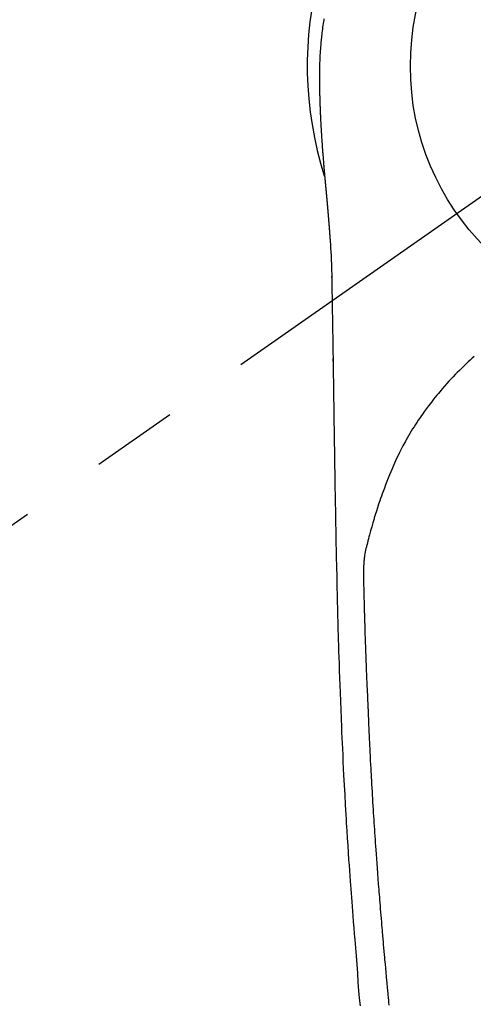
# Model space of a CAD drawing. Extents: x 0 to 26473, y -11045 to -2175.
# Drawn here: x 16098 to 16131, y -4013 to -3942 of the extents above; entities that cross this region are included whole.
import ezdxf

# ---------------------------------------------------------------- set-up
doc = ezdxf.new("R2010")
doc.units = 0
doc.header["$LTSCALE"] = 50
doc.header["$MEASUREMENT"] = 0
doc.linetypes.add('CENTER2', pattern=[1.125, 0.75, -0.125, 0.125, -0.125])
doc.layers.get('0').update_dxf_attribs({"linetype": 'CONTINUOUS'})
doc.layers.get('DEFPOINTS').update_dxf_attribs({"color": 146, "linetype": 'CONTINUOUS'})
doc.layers.add('150-機器', color=8, linetype='CONTINUOUS')
doc.layers.add('160-文字', color=254, linetype='CONTINUOUS')
doc.styles.add('KH001', font='txt')
doc.dimstyles.new('KH1xx030', dxfattribs={"dimscale": 30, "dimtxt": 2, "dimasz": 0.6, "dimexe": 0.3, "dimexo": 1.2, "dimgap": 0.5, "dimtad": 3, "dimdec": 1, "dimdsep": 46, "dimlunit": 6, "dimtxsty": 'KH001', "dimblk": 'DOT', "dimcen": 1, "dimdle": 1, "dimclrd": 256, "dimclre": 256, "dimclrt": 256, "dimadec": 0, "dimazin": 0, "dimtfac": 1, "dimtdec": 1, "dimtix": 1, "dimtmove": 2, "dimatfit": 3, "dimldrblk": 'CLOSEDBLANK', "dimfxl": 1, "dimtolj": 1, "dimtzin": 0, "dimlwd": -1, "dimlwe": -1, "dimarcsym": 0})

# ---------------------------------------------------------------- blocks, each defined once
blk = doc.blocks.new('_ClosedBlank')
at = {"color": 0, "linetype": 'ByBlock', "lineweight": -2}
for p, q in [((-1, 0.1667), (0, 0)), ((-1, 0.1667), (-1, -0.1667)), ((0, 0), (-1, -0.1667))]:
    blk.add_line(p, q, dxfattribs=at)
blk = doc.blocks.new('_Dot')
at = {"color": 0, "linetype": 'ByBlock', "lineweight": -2}
blk.add_line((-0.5, 0), (-1, 0), dxfattribs=at)
at = {"color": 0, "linetype": 'ByBlock', "const_width": 0.5}
blk.add_lwpolyline([(-0.25, 0, 1), (0.25, 0, 1)], format="xyb", close=True, dxfattribs=at)
blk = doc.blocks.new('F402_H')
at = {"layer": '150-機器', "color": 13, "linetype": 'CENTER2'}
blk.add_line((0, 0), (-244.018, -170.863), dxfattribs=at)
at = {"layer": '150-機器', "color": 13, "linetype": 'Continuous'}
for points in [[(-24.73, 3.411), (-24.744, 3.324), (-24.764, 3.194), (-24.783, 3.065), (-24.802, 2.935), (-24.82, 2.805), (-24.837, 2.674), (-24.853, 2.544), (-24.869, 2.413), (-24.884, 2.283), (-24.897, 2.174), (-24.909, 2.065), (-24.92, 1.956), (-24.931, 1.847), (-24.942, 1.737), (-24.952, 1.628), (-24.961, 1.519), (-24.97, 1.409), (-24.982, 1.256), (-24.993, 1.103), (-25.004, 0.949), (-25.013, 0.796), (-25.017, 0.73), (-25.02, 0.664), (-25.024, 0.598), (-25.027, 0.533), (-25.031, 0.445), (-25.034, 0.357), (-25.037, 0.269), (-25.041, 0.18), (-25.046, 0.092), (-25.051, 0.003), (-25.055, -0.085), (-25.058, -0.174), (-25.059, -0.242), (-25.059, -0.311), (-25.058, -0.38), (-25.058, -0.449), (-25.057, -0.557), (-25.057, -0.664), (-25.056, -0.772), (-25.056, -0.88), (-25.055, -0.958), (-25.055, -1.036), (-25.054, -1.114), (-25.053, -1.192), (-25.052, -1.246), (-25.051, -1.3), (-25.051, -1.353), (-25.05, -1.407), (-25.048, -1.491), (-25.047, -1.575), (-25.045, -1.659), (-25.044, -1.743), (-25.043, -1.81), (-25.042, -1.876), (-25.04, -1.942), (-25.039, -2.009), (-25.037, -2.087), (-25.035, -2.165), (-25.032, -2.243), (-25.03, -2.321), (-25.028, -2.391), (-25.026, -2.46), (-25.024, -2.53), (-25.022, -2.6), (-25.019, -2.681), (-25.016, -2.762), (-25.013, -2.842), (-25.01, -2.923), (-25.008, -2.989), (-25.005, -3.054), (-25.003, -3.119), (-25, -3.185), (-24.997, -3.25), (-24.995, -3.316), (-24.992, -3.381), (-24.989, -3.447), (-24.986, -3.519), (-24.982, -3.591), (-24.979, -3.663), (-24.975, -3.735), (-24.972, -3.79), (-24.97, -3.844), (-24.967, -3.899), (-24.964, -3.954), (-24.96, -4.046), (-24.955, -4.138), (-24.95, -4.23), (-24.945, -4.323), (-24.942, -4.378), (-24.939, -4.434), (-24.935, -4.489), (-24.932, -4.545), (-24.928, -4.618), (-24.924, -4.69), (-24.92, -4.763), (-24.915, -4.835), (-24.91, -4.922), (-24.905, -5.009), (-24.899, -5.096), (-24.893, -5.183), (-24.887, -5.282), (-24.88, -5.381), (-24.873, -5.48), (-24.866, -5.579), (-24.862, -5.634), (-24.858, -5.689), (-24.854, -5.745), (-24.85, -5.8), (-24.845, -5.874), (-24.84, -5.948), (-24.835, -6.022), (-24.829, -6.096), (-24.823, -6.181), (-24.817, -6.265), (-24.81, -6.35), (-24.804, -6.435), (-24.795, -6.536), (-24.787, -6.638), (-24.779, -6.739), (-24.771, -6.841)], [(-24.771, -6.841), (-24.771, -6.848), (-24.77, -6.855), (-24.769, -6.862), (-24.769, -6.869), (-24.768, -6.876), (-24.768, -6.883), (-24.767, -6.89), (-24.767, -6.897), (-24.766, -6.904), (-24.765, -6.911), (-24.765, -6.918), (-24.764, -6.925), (-24.764, -6.932), (-24.763, -6.938), (-24.763, -6.945), (-24.762, -6.952), (-24.761, -6.959), (-24.761, -6.966), (-24.76, -6.973), (-24.76, -6.98), (-24.759, -6.986), (-24.758, -6.994), (-24.758, -7.001), (-24.757, -7.008), (-24.757, -7.015), (-24.756, -7.022), (-24.756, -7.029), (-24.755, -7.036), (-24.754, -7.043), (-24.754, -7.05), (-24.753, -7.057), (-24.753, -7.064), (-24.752, -7.071), (-24.751, -7.078), (-24.751, -7.085), (-24.75, -7.092), (-24.75, -7.099), (-24.749, -7.106), (-24.748, -7.113), (-24.748, -7.121), (-24.747, -7.128), (-24.747, -7.135), (-24.746, -7.142), (-24.745, -7.149), (-24.745, -7.156), (-24.744, -7.163), (-24.743, -7.17), (-24.743, -7.177), (-24.742, -7.185), (-24.742, -7.192), (-24.741, -7.199), (-24.74, -7.206), (-24.74, -7.213), (-24.739, -7.22), (-24.739, -7.227), (-24.738, -7.234), (-24.737, -7.242), (-24.737, -7.249), (-24.736, -7.256), (-24.735, -7.263), (-24.735, -7.27), (-24.734, -7.277), (-24.734, -7.285), (-24.733, -7.292), (-24.732, -7.299), (-24.732, -7.306), (-24.731, -7.313), (-24.73, -7.321), (-24.73, -7.328), (-24.729, -7.335), (-24.729, -7.342), (-24.728, -7.349), (-24.727, -7.357), (-24.727, -7.363), (-24.726, -7.37), (-24.725, -7.377), (-24.725, -7.384), (-24.724, -7.392), (-24.724, -7.399), (-24.723, -7.406), (-24.722, -7.413), (-24.722, -7.421), (-24.721, -7.428), (-24.72, -7.435), (-24.72, -7.442), (-24.719, -7.45), (-24.718, -7.457), (-24.718, -7.464), (-24.717, -7.471), (-24.717, -7.479), (-24.716, -7.486), (-24.715, -7.493), (-24.715, -7.5), (-24.714, -7.508), (-24.713, -7.515), (-24.713, -7.522), (-24.712, -7.53), (-24.711, -7.537), (-24.711, -7.544), (-24.71, -7.552), (-24.709, -7.559), (-24.709, -7.566), (-24.708, -7.574), (-24.707, -7.581), (-24.707, -7.588), (-24.706, -7.595), (-24.706, -7.603), (-24.705, -7.61), (-24.704, -7.617), (-24.704, -7.625), (-24.703, -7.632), (-24.702, -7.64), (-24.702, -7.647), (-24.701, -7.654), (-24.7, -7.662), (-24.7, -7.669), (-24.699, -7.676), (-24.698, -7.684), (-24.698, -7.691), (-24.697, -7.698), (-24.696, -7.706), (-24.696, -7.713), (-24.695, -7.721), (-24.694, -7.728), (-24.694, -7.734), (-24.693, -7.742), (-24.692, -7.749), (-24.692, -7.757), (-24.691, -7.764), (-24.69, -7.771), (-24.69, -7.779), (-24.689, -7.786), (-24.688, -7.794), (-24.688, -7.801), (-24.687, -7.809), (-24.686, -7.816), (-24.686, -7.824), (-24.685, -7.831), (-24.684, -7.838), (-24.684, -7.846), (-24.683, -7.853), (-24.682, -7.861), (-24.682, -7.868), (-24.681, -7.876), (-24.68, -7.883), (-24.68, -7.891), (-24.679, -7.898), (-24.678, -7.906), (-24.678, -7.913), (-24.677, -7.921), (-24.676, -7.928), (-24.675, -7.936), (-24.675, -7.943), (-24.674, -7.951), (-24.673, -7.958), (-24.673, -7.966), (-24.672, -7.973), (-24.671, -7.981), (-24.671, -7.988), (-24.67, -7.996), (-24.669, -8.003), (-24.669, -8.011), (-24.668, -8.018), (-24.667, -8.026), (-24.667, -8.033), (-24.666, -8.041), (-24.665, -8.048), (-24.665, -8.056), (-24.664, -8.064), (-24.663, -8.071), (-24.662, -8.079), (-24.662, -8.086), (-24.661, -8.094), (-24.66, -8.101), (-24.66, -8.109), (-24.659, -8.116), (-24.658, -8.123), (-24.658, -8.131), (-24.657, -8.138), (-24.656, -8.146), (-24.656, -8.154), (-24.655, -8.161), (-24.654, -8.169), (-24.653, -8.176), (-24.653, -8.184), (-24.652, -8.192), (-24.651, -8.199), (-24.651, -8.207), (-24.65, -8.215), (-24.649, -8.222), (-24.649, -8.23), (-24.648, -8.237), (-24.647, -8.245), (-24.646, -8.253), (-24.646, -8.26), (-24.645, -8.268), (-24.644, -8.276), (-24.644, -8.283), (-24.643, -8.291), (-24.642, -8.299), (-24.641, -8.306), (-24.641, -8.314), (-24.64, -8.322), (-24.639, -8.329), (-24.639, -8.337), (-24.638, -8.345), (-24.637, -8.352), (-24.637, -8.36), (-24.636, -8.368), (-24.635, -8.376), (-24.634, -8.383), (-24.634, -8.391), (-24.633, -8.399), (-24.632, -8.406), (-24.632, -8.414), (-24.631, -8.422), (-24.63, -8.43), (-24.629, -8.437), (-24.629, -8.445), (-24.628, -8.453), (-24.627, -8.461), (-24.627, -8.468), (-24.626, -8.476), (-24.625, -8.484), (-24.624, -8.491), (-24.624, -8.498), (-24.623, -8.506), (-24.622, -8.514), (-24.622, -8.522), (-24.621, -8.529), (-24.62, -8.537), (-24.619, -8.545), (-24.619, -8.553), (-24.618, -8.561), (-24.617, -8.568), (-24.617, -8.576), (-24.616, -8.584), (-24.615, -8.592), (-24.614, -8.6), (-24.614, -8.607), (-24.613, -8.615), (-24.612, -8.623), (-24.611, -8.631), (-24.611, -8.639), (-24.61, -8.647), (-24.609, -8.654), (-24.609, -8.662), (-24.608, -8.67), (-24.607, -8.678), (-24.606, -8.686), (-24.606, -8.694), (-24.605, -8.701), (-24.604, -8.709), (-24.604, -8.717), (-24.603, -8.725), (-24.602, -8.733), (-24.601, -8.741), (-24.601, -8.749), (-24.6, -8.757), (-24.599, -8.764), (-24.598, -8.772), (-24.598, -8.78), (-24.597, -8.788), (-24.596, -8.796), (-24.596, -8.804), (-24.595, -8.812), (-24.594, -8.82), (-24.593, -8.828), (-24.593, -8.836), (-24.592, -8.844), (-24.591, -8.851), (-24.59, -8.859), (-24.59, -8.866), (-24.589, -8.874), (-24.588, -8.882), (-24.587, -8.89), (-24.587, -8.898), (-24.586, -8.906), (-24.585, -8.914), (-24.585, -8.922), (-24.584, -8.93), (-24.583, -8.938), (-24.582, -8.946), (-24.582, -8.954), (-24.581, -8.962), (-24.58, -8.97), (-24.579, -8.978), (-24.579, -8.986), (-24.578, -8.994), (-24.577, -9.002), (-24.576, -9.01), (-24.576, -9.018), (-24.575, -9.026), (-24.574, -9.034), (-24.574, -9.042), (-24.573, -9.05), (-24.572, -9.058), (-24.571, -9.066), (-24.571, -9.074), (-24.57, -9.082), (-24.569, -9.09), (-24.568, -9.098), (-24.568, -9.106), (-24.567, -9.114), (-24.566, -9.122), (-24.565, -9.13), (-24.565, -9.138), (-24.564, -9.146), (-24.563, -9.154), (-24.562, -9.162), (-24.562, -9.17), (-24.561, -9.178), (-24.56, -9.186), (-24.559, -9.195), (-24.559, -9.203), (-24.558, -9.211), (-24.557, -9.219), (-24.557, -9.227), (-24.556, -9.235), (-24.555, -9.242), (-24.554, -9.25), (-24.554, -9.258), (-24.553, -9.266), (-24.552, -9.275), (-24.551, -9.283), (-24.551, -9.291), (-24.55, -9.299), (-24.549, -9.307), (-24.548, -9.315), (-24.548, -9.323), (-24.547, -9.331), (-24.546, -9.34), (-24.545, -9.348), (-24.545, -9.356), (-24.544, -9.364), (-24.543, -9.372), (-24.542, -9.38), (-24.542, -9.388), (-24.541, -9.397), (-24.54, -9.405), (-24.539, -9.413), (-24.539, -9.421), (-24.538, -9.429), (-24.537, -9.438), (-24.536, -9.446), (-24.536, -9.454), (-24.535, -9.462), (-24.534, -9.47), (-24.533, -9.479), (-24.533, -9.487), (-24.532, -9.495), (-24.531, -9.503), (-24.53, -9.511), (-24.53, -9.52), (-24.529, -9.528), (-24.528, -9.536), (-24.528, -9.544), (-24.527, -9.552), (-24.526, -9.561), (-24.525, -9.569), (-24.525, -9.577), (-24.524, -9.585), (-24.523, -9.594), (-24.522, -9.602), (-24.522, -9.61), (-24.521, -9.618), (-24.52, -9.626), (-24.519, -9.634), (-24.519, -9.642), (-24.518, -9.651), (-24.517, -9.659), (-24.516, -9.667), (-24.516, -9.675), (-24.515, -9.684), (-24.514, -9.692), (-24.513, -9.7), (-24.513, -9.709), (-24.512, -9.717), (-24.511, -9.725), (-24.51, -9.733), (-24.51, -9.742), (-24.509, -9.75), (-24.508, -9.758), (-24.507, -9.767), (-24.507, -9.775), (-24.506, -9.783), (-24.505, -9.792), (-24.504, -9.8), (-24.504, -9.808), (-24.503, -9.817), (-24.502, -9.825), (-24.501, -9.833), (-24.501, -9.842), (-24.5, -9.85), (-24.499, -9.859), (-24.498, -9.867), (-24.498, -9.875), (-24.497, -9.884), (-24.496, -9.892), (-24.495, -9.9), (-24.495, -9.909), (-24.494, -9.917), (-24.493, -9.926), (-24.492, -9.934), (-24.492, -9.942), (-24.491, -9.951), (-24.49, -9.959), (-24.489, -9.968), (-24.489, -9.976), (-24.488, -9.984), (-24.487, -9.993), (-24.486, -10), (-24.486, -10.009), (-24.485, -10.017), (-24.484, -10.026), (-24.483, -10.034), (-24.483, -10.042), (-24.482, -10.051), (-24.481, -10.059), (-24.48, -10.068), (-24.48, -10.076), (-24.479, -10.085), (-24.478, -10.093), (-24.477, -10.102), (-24.477, -10.11), (-24.476, -10.119), (-24.475, -10.127), (-24.474, -10.135), (-24.474, -10.144), (-24.473, -10.152), (-24.472, -10.161), (-24.471, -10.169), (-24.471, -10.178), (-24.47, -10.186), (-24.469, -10.195), (-24.468, -10.203), (-24.468, -10.212), (-24.467, -10.22), (-24.466, -10.229), (-24.466, -10.237), (-24.465, -10.246), (-24.464, -10.255), (-24.463, -10.263), (-24.463, -10.272), (-24.462, -10.28), (-24.461, -10.289), (-24.46, -10.297), (-24.46, -10.306), (-24.459, -10.314), (-24.458, -10.323), (-24.457, -10.331), (-24.457, -10.34), (-24.456, -10.349), (-24.455, -10.357), (-24.454, -10.366), (-24.454, -10.373), (-24.453, -10.382), (-24.452, -10.39), (-24.451, -10.399), (-24.451, -10.408), (-24.45, -10.416), (-24.449, -10.425), (-24.448, -10.433), (-24.448, -10.442), (-24.447, -10.451), (-24.446, -10.459), (-24.446, -10.468), (-24.446, -10.476), (-24.445, -10.485), (-24.444, -10.494), (-24.443, -10.502), (-24.443, -10.511), (-24.442, -10.52), (-24.441, -10.528), (-24.441, -10.537), (-24.44, -10.546), (-24.439, -10.554), (-24.438, -10.563), (-24.438, -10.571), (-24.437, -10.58), (-24.436, -10.589), (-24.435, -10.597), (-24.435, -10.606), (-24.434, -10.615), (-24.433, -10.623), (-24.432, -10.632), (-24.432, -10.641), (-24.431, -10.65), (-24.43, -10.658), (-24.429, -10.667), (-24.429, -10.676), (-24.428, -10.684), (-24.427, -10.693), (-24.427, -10.702), (-24.426, -10.71), (-24.425, -10.719), (-24.424, -10.728), (-24.424, -10.737), (-24.423, -10.745), (-24.422, -10.753), (-24.421, -10.762), (-24.421, -10.77), (-24.42, -10.779), (-24.419, -10.788), (-24.418, -10.797), (-24.418, -10.805), (-24.417, -10.814), (-24.416, -10.823), (-24.415, -10.832), (-24.415, -10.84), (-24.414, -10.849), (-24.413, -10.858), (-24.413, -10.867), (-24.412, -10.876), (-24.411, -10.884), (-24.41, -10.893), (-24.41, -10.902), (-24.409, -10.911), (-24.408, -10.919), (-24.407, -10.928), (-24.407, -10.937), (-24.406, -10.946), (-24.405, -10.955), (-24.405, -10.964), (-24.404, -10.972), (-24.403, -10.981), (-24.402, -10.99), (-24.402, -10.999), (-24.401, -11.008), (-24.4, -11.016), (-24.399, -11.025), (-24.399, -11.034), (-24.398, -11.043), (-24.397, -11.052), (-24.397, -11.061), (-24.396, -11.069), (-24.395, -11.078), (-24.394, -11.087), (-24.394, -11.096), (-24.393, -11.105), (-24.392, -11.114), (-24.392, -11.123), (-24.391, -11.131), (-24.39, -11.139), (-24.389, -11.148), (-24.389, -11.157), (-24.388, -11.166), (-24.387, -11.175), (-24.386, -11.184), (-24.386, -11.193), (-24.385, -11.202), (-24.384, -11.211), (-24.384, -11.219), (-24.383, -11.228), (-24.382, -11.237), (-24.381, -11.246), (-24.381, -11.255), (-24.38, -11.264), (-24.379, -11.273), (-24.379, -11.282), (-24.378, -11.291), (-24.377, -11.3), (-24.376, -11.309), (-24.376, -11.318), (-24.375, -11.327), (-24.374, -11.336), (-24.374, -11.345), (-24.373, -11.354), (-24.372, -11.363), (-24.371, -11.371), (-24.371, -11.38), (-24.37, -11.389), (-24.369, -11.398), (-24.369, -11.407), (-24.368, -11.416), (-24.367, -11.425), (-24.366, -11.434), (-24.366, -11.443), (-24.365, -11.452), (-24.364, -11.461), (-24.364, -11.47), (-24.363, -11.479), (-24.362, -11.488), (-24.362, -11.497), (-24.361, -11.505), (-24.36, -11.514), (-24.359, -11.523), (-24.359, -11.532), (-24.358, -11.542), (-24.357, -11.551), (-24.357, -11.56), (-24.356, -11.569), (-24.355, -11.578), (-24.355, -11.587), (-24.354, -11.596), (-24.353, -11.605), (-24.352, -11.614), (-24.352, -11.623), (-24.351, -11.632), (-24.35, -11.641), (-24.35, -11.65), (-24.349, -11.659), (-24.348, -11.668), (-24.348, -11.677), (-24.347, -11.686), (-24.346, -11.696), (-24.345, -11.705), (-24.345, -11.714), (-24.344, -11.723), (-24.343, -11.732), (-24.343, -11.741), (-24.342, -11.75), (-24.341, -11.759), (-24.341, -11.768), (-24.34, -11.777), (-24.339, -11.787), (-24.339, -11.796), (-24.338, -11.805), (-24.337, -11.814), (-24.336, -11.823), (-24.336, -11.832), (-24.335, -11.841), (-24.334, -11.851), (-24.334, -11.86), (-24.333, -11.869), (-24.332, -11.878), (-24.332, -11.886), (-24.331, -11.895), (-24.33, -11.904), (-24.33, -11.914), (-24.329, -11.923), (-24.328, -11.932), (-24.328, -11.941), (-24.327, -11.95), (-24.326, -11.96), (-24.326, -11.969), (-24.325, -11.978), (-24.324, -11.987), (-24.323, -11.996), (-24.323, -12.006), (-24.322, -12.015), (-24.321, -12.024), (-24.321, -12.033), (-24.32, -12.042), (-24.319, -12.052), (-24.319, -12.061), (-24.318, -12.07), (-24.317, -12.079), (-24.317, -12.089), (-24.316, -12.098), (-24.315, -12.107), (-24.315, -12.116), (-24.314, -12.126), (-24.313, -12.135), (-24.313, -12.144), (-24.312, -12.153), (-24.311, -12.163), (-24.311, -12.172), (-24.31, -12.181), (-24.309, -12.191), (-24.309, -12.2), (-24.308, -12.209), (-24.307, -12.218), (-24.307, -12.228), (-24.306, -12.237), (-24.305, -12.246), (-24.305, -12.256), (-24.304, -12.264), (-24.304, -12.273), (-24.303, -12.283), (-24.302, -12.292), (-24.302, -12.301), (-24.301, -12.311), (-24.3, -12.32), (-24.3, -12.329), (-24.299, -12.339), (-24.298, -12.348), (-24.298, -12.357), (-24.297, -12.367), (-24.296, -12.376), (-24.296, -12.385), (-24.295, -12.395), (-24.294, -12.404), (-24.294, -12.413), (-24.293, -12.423), (-24.292, -12.432), (-24.292, -12.441), (-24.291, -12.451), (-24.29, -12.46), (-24.29, -12.47), (-24.289, -12.479), (-24.289, -12.488), (-24.288, -12.498), (-24.287, -12.507), (-24.287, -12.516), (-24.286, -12.526), (-24.285, -12.535), (-24.285, -12.544), (-24.284, -12.554), (-24.283, -12.563), (-24.283, -12.573), (-24.282, -12.582), (-24.281, -12.591)], [(-24.281, -12.591), (-24.265, -12.851), (-24.248, -13.111), (-24.233, -13.371), (-24.219, -13.631), (-24.21, -13.816), (-24.202, -14.002), (-24.194, -14.187), (-24.187, -14.373), (-24.181, -14.566), (-24.175, -14.759), (-24.171, -14.953), (-24.167, -15.146), (-24.166, -15.233), (-24.165, -15.321), (-24.163, -15.408), (-24.162, -15.496), (-24.16, -15.616), (-24.158, -15.735), (-24.156, -15.855), (-24.154, -15.975), (-24.152, -16.108), (-24.15, -16.241), (-24.148, -16.374), (-24.145, -16.507), (-24.143, -16.627), (-24.141, -16.746), (-24.139, -16.866), (-24.137, -16.985), (-24.135, -17.122), (-24.133, -17.258), (-24.131, -17.395), (-24.128, -17.532), (-24.125, -17.765), (-24.121, -17.999), (-24.117, -18.233), (-24.113, -18.467), (-24.11, -18.7), (-24.106, -18.934), (-24.102, -19.167), (-24.098, -19.401), (-24.094, -19.658), (-24.09, -19.915), (-24.086, -20.172), (-24.082, -20.43), (-24.079, -20.675), (-24.075, -20.921), (-24.071, -21.167), (-24.068, -21.412), (-24.061, -21.842), (-24.054, -22.272), (-24.047, -22.703), (-24.041, -23.133), (-24.035, -23.547), (-24.029, -23.961), (-24.024, -24.375), (-24.019, -24.789), (-24.008, -25.53), (-23.998, -26.27), (-23.986, -27.01), (-23.975, -27.75), (-23.969, -28.111), (-23.963, -28.472), (-23.958, -28.834), (-23.952, -29.195), (-23.943, -29.768), (-23.933, -30.341), (-23.924, -30.914), (-23.914, -31.486), (-23.905, -31.966), (-23.897, -32.445), (-23.888, -32.925), (-23.879, -33.404), (-23.87, -33.886), (-23.861, -34.367), (-23.851, -34.849), (-23.841, -35.33), (-23.824, -36.034), (-23.806, -36.737), (-23.789, -37.44), (-23.773, -38.144), (-23.77, -38.329), (-23.766, -38.515), (-23.763, -38.7), (-23.759, -38.886), (-23.754, -39.143), (-23.748, -39.401), (-23.741, -39.659), (-23.734, -39.916), (-23.725, -40.253), (-23.715, -40.59), (-23.705, -40.927), (-23.694, -41.265), (-23.681, -41.696), (-23.667, -42.127), (-23.652, -42.559), (-23.638, -42.99), (-23.619, -43.513), (-23.601, -44.037), (-23.582, -44.56), (-23.563, -45.083), (-23.54, -45.706), (-23.517, -46.328), (-23.493, -46.95), (-23.468, -47.572), (-23.452, -47.957), (-23.435, -48.342), (-23.418, -48.728), (-23.4, -49.113), (-23.378, -49.594), (-23.355, -50.076), (-23.332, -50.557), (-23.308, -51.039), (-23.271, -51.752), (-23.232, -52.465), (-23.193, -53.178), (-23.152, -53.891), (-23.135, -54.182), (-23.117, -54.474), (-23.1, -54.765), (-23.082, -55.056), (-23.05, -55.579), (-23.016, -56.101), (-22.982, -56.624), (-22.947, -57.146), (-22.921, -57.53), (-22.895, -57.913), (-22.867, -58.297), (-22.84, -58.68), (-22.819, -58.969), (-22.797, -59.258), (-22.776, -59.547), (-22.754, -59.835), (-22.728, -60.17), (-22.703, -60.505), (-22.677, -60.839), (-22.65, -61.174), (-22.616, -61.606), (-22.581, -62.039), (-22.545, -62.472), (-22.509, -62.904), (-22.484, -63.19), (-22.458, -63.476), (-22.434, -63.761), (-22.41, -64.047), (-22.363, -64.676), (-22.32, -65.304), (-22.277, -65.933), (-22.228, -66.561), (-22.18, -67.099), (-22.127, -67.636)], [(-24.166, -15.223), (-24.166, -15.222), (-24.166, -15.221), (-24.166, -15.22), (-24.166, -15.219), (-24.166, -15.218), (-24.166, -15.217), (-24.166, -15.216), (-24.166, -15.215), (-24.166, -15.214), (-24.166, -15.213), (-24.166, -15.212), (-24.166, -15.211), (-24.166, -15.21), (-24.166, -15.209), (-24.166, -15.208), (-24.166, -15.207), (-24.166, -15.206), (-24.166, -15.205), (-24.166, -15.204), (-24.166, -15.203), (-24.166, -15.202), (-24.166, -15.201), (-24.166, -15.2), (-24.166, -15.199), (-24.166, -15.198), (-24.166, -15.197), (-24.166, -15.196), (-24.166, -15.195), (-24.166, -15.194), (-24.166, -15.193), (-24.166, -15.192), (-24.166, -15.191), (-24.166, -15.19), (-24.166, -15.189), (-24.166, -15.188), (-24.166, -15.187), (-24.167, -15.186), (-24.167, -15.185), (-24.167, -15.184), (-24.167, -15.183), (-24.167, -15.182), (-24.167, -15.181), (-24.167, -15.18), (-24.167, -15.179), (-24.167, -15.178), (-24.167, -15.177), (-24.167, -15.176), (-24.167, -15.175), (-24.167, -15.174), (-24.167, -15.173), (-24.167, -15.172), (-24.167, -15.171), (-24.167, -15.17), (-24.167, -15.169), (-24.167, -15.168), (-24.167, -15.167), (-24.167, -15.166), (-24.167, -15.165), (-24.167, -15.164), (-24.167, -15.163), (-24.167, -15.162), (-24.167, -15.161), (-24.167, -15.16), (-24.167, -15.159), (-24.167, -15.158), (-24.167, -15.157), (-24.167, -15.156), (-24.167, -15.155), (-24.167, -15.154), (-24.167, -15.153), (-24.167, -15.152), (-24.167, -15.151), (-24.167, -15.15), (-24.167, -15.149), (-24.167, -15.148), (-24.167, -15.147), (-24.167, -15.146)], [(-13.898, -20.901), (-14.043, -21.028), (-14.186, -21.157), (-14.329, -21.287), (-14.47, -21.418), (-14.596, -21.537), (-14.721, -21.656), (-14.845, -21.776), (-14.968, -21.897), (-15.12, -22.05), (-15.272, -22.204), (-15.422, -22.359), (-15.57, -22.516), (-15.726, -22.685), (-15.88, -22.854), (-16.033, -23.026), (-16.183, -23.198), (-16.285, -23.316), (-16.385, -23.435), (-16.485, -23.554), (-16.583, -23.674), (-16.703, -23.822), (-16.822, -23.971), (-16.94, -24.121), (-17.056, -24.272), (-17.197, -24.457), (-17.335, -24.644), (-17.472, -24.831), (-17.608, -25.021), (-17.69, -25.138), (-17.772, -25.256), (-17.853, -25.374), (-17.934, -25.493), (-18.037, -25.648), (-18.138, -25.803), (-18.238, -25.959), (-18.337, -26.116), (-18.439, -26.282), (-18.54, -26.45), (-18.64, -26.619), (-18.738, -26.788), (-18.779, -26.861), (-18.821, -26.934), (-18.862, -27.008), (-18.902, -27.081), (-19.034, -27.325), (-19.163, -27.571), (-19.288, -27.818), (-19.41, -28.068), (-19.49, -28.237), (-19.569, -28.407), (-19.647, -28.578), (-19.722, -28.75), (-19.818, -28.975), (-19.911, -29.202), (-20.003, -29.429), (-20.093, -29.657), (-20.188, -29.897), (-20.282, -30.137), (-20.374, -30.377), (-20.465, -30.618), (-20.526, -30.785), (-20.587, -30.953), (-20.646, -31.121), (-20.704, -31.289), (-20.789, -31.538), (-20.872, -31.788), (-20.952, -32.039), (-21.031, -32.29), (-21.053, -32.365), (-21.076, -32.439), (-21.098, -32.513), (-21.12, -32.588), (-21.204, -32.873), (-21.286, -33.158), (-21.366, -33.444), (-21.444, -33.731), (-21.484, -33.879), (-21.524, -34.029), (-21.562, -34.178), (-21.598, -34.328), (-21.616, -34.404), (-21.633, -34.479), (-21.65, -34.555), (-21.667, -34.631)], [(-24.065, -21.26), (-24.065, -21.258), (-24.065, -21.257), (-24.065, -21.255), (-24.065, -21.254), (-24.065, -21.252), (-24.065, -21.25), (-24.065, -21.249), (-24.065, -21.247), (-24.065, -21.245), (-24.065, -21.244), (-24.065, -21.242), (-24.065, -21.24), (-24.065, -21.239), (-24.065, -21.237), (-24.065, -21.235), (-24.065, -21.234), (-24.065, -21.232), (-24.065, -21.23), (-24.065, -21.229), (-24.065, -21.227), (-24.065, -21.225), (-24.065, -21.224), (-24.065, -21.222), (-24.065, -21.22), (-24.065, -21.219), (-24.065, -21.217), (-24.065, -21.216), (-24.065, -21.214), (-24.065, -21.212), (-24.066, -21.211), (-24.066, -21.209), (-24.066, -21.207), (-24.066, -21.206), (-24.066, -21.204), (-24.066, -21.202), (-24.066, -21.201), (-24.066, -21.199), (-24.066, -21.197), (-24.066, -21.196), (-24.066, -21.194), (-24.066, -21.192), (-24.066, -21.191), (-24.066, -21.189), (-24.066, -21.187), (-24.066, -21.186), (-24.066, -21.184), (-24.066, -21.183), (-24.066, -21.181), (-24.066, -21.179), (-24.066, -21.178), (-24.066, -21.176), (-24.066, -21.174), (-24.066, -21.173), (-24.066, -21.171), (-24.066, -21.169), (-24.066, -21.168), (-24.066, -21.166), (-24.066, -21.164), (-24.066, -21.163), (-24.066, -21.161), (-24.066, -21.159), (-24.066, -21.158), (-24.066, -21.156), (-24.066, -21.154), (-24.066, -21.153), (-24.066, -21.151), (-24.066, -21.149), (-24.066, -21.148), (-24.066, -21.146), (-24.066, -21.145), (-24.066, -21.143), (-24.066, -21.141), (-24.066, -21.14), (-24.066, -21.138), (-24.066, -21.136), (-24.066, -21.135), (-24.066, -21.133), (-24.066, -21.131), (-24.066, -21.13), (-24.067, -21.128), (-24.067, -21.126), (-24.067, -21.125), (-24.067, -21.123), (-24.067, -21.121), (-24.067, -21.12), (-24.067, -21.118), (-24.067, -21.116), (-24.067, -21.115), (-24.067, -21.113), (-24.067, -21.112), (-24.067, -21.11), (-24.067, -21.108), (-24.067, -21.107), (-24.067, -21.105), (-24.067, -21.103), (-24.067, -21.102), (-24.067, -21.1), (-24.067, -21.098), (-24.067, -21.097), (-24.067, -21.095), (-24.067, -21.093), (-24.067, -21.092), (-24.067, -21.09), (-24.067, -21.088), (-24.067, -21.087), (-24.067, -21.085), (-24.067, -21.083), (-24.067, -21.082), (-24.067, -21.08), (-24.067, -21.079), (-24.067, -21.077), (-24.067, -21.075), (-24.067, -21.074), (-24.067, -21.072), (-24.067, -21.07), (-24.067, -21.069), (-24.067, -21.067), (-24.067, -21.065), (-24.067, -21.064), (-24.067, -21.062), (-24.067, -21.06), (-24.067, -21.059), (-24.067, -21.057), (-24.067, -21.055), (-24.067, -21.054), (-24.067, -21.052), (-24.067, -21.05)], [(-20.02, -67.606), (-20.041, -67.404), (-20.061, -67.202), (-20.071, -67.104), (-20.081, -67.007), (-20.09, -66.909), (-20.1, -66.812), (-20.111, -66.705), (-20.121, -66.598), (-20.132, -66.491), (-20.142, -66.384), (-20.155, -66.248), (-20.168, -66.111), (-20.18, -65.975), (-20.193, -65.838), (-20.22, -65.537), (-20.248, -65.236), (-20.275, -64.935), (-20.302, -64.634), (-20.317, -64.466), (-20.332, -64.299), (-20.347, -64.132), (-20.361, -63.965), (-20.383, -63.721), (-20.404, -63.476), (-20.426, -63.231), (-20.447, -62.987), (-20.457, -62.876), (-20.467, -62.764), (-20.476, -62.653), (-20.486, -62.542), (-20.501, -62.365), (-20.516, -62.187), (-20.531, -62.009), (-20.546, -61.832), (-20.565, -61.599), (-20.585, -61.366), (-20.604, -61.133), (-20.624, -60.9), (-20.642, -60.679), (-20.66, -60.458), (-20.678, -60.237), (-20.695, -60.016), (-20.711, -59.828), (-20.726, -59.64), (-20.74, -59.453), (-20.755, -59.265), (-20.785, -58.879), (-20.814, -58.493), (-20.843, -58.108), (-20.872, -57.722), (-20.896, -57.392), (-20.92, -57.063), (-20.944, -56.733), (-20.968, -56.403), (-20.985, -56.162), (-21.002, -55.921), (-21.018, -55.679), (-21.035, -55.438), (-21.051, -55.197), (-21.067, -54.957), (-21.083, -54.716), (-21.098, -54.475), (-21.114, -54.235), (-21.13, -53.995), (-21.145, -53.754), (-21.16, -53.514), (-21.177, -53.253), (-21.193, -52.991), (-21.208, -52.73), (-21.224, -52.469), (-21.239, -52.208), (-21.254, -51.947), (-21.269, -51.686), (-21.284, -51.426), (-21.296, -51.209), (-21.308, -50.992), (-21.32, -50.775), (-21.332, -50.558), (-21.347, -50.266), (-21.362, -49.974), (-21.377, -49.682), (-21.392, -49.39), (-21.403, -49.153), (-21.415, -48.915), (-21.426, -48.678), (-21.437, -48.44), (-21.449, -48.182), (-21.46, -47.924), (-21.471, -47.666), (-21.482, -47.407), (-21.491, -47.193), (-21.501, -46.978), (-21.51, -46.763), (-21.518, -46.549), (-21.521, -46.473), (-21.524, -46.398), (-21.527, -46.323), (-21.53, -46.248), (-21.544, -45.935), (-21.56, -45.622), (-21.576, -45.309), (-21.591, -44.996), (-21.599, -44.825), (-21.605, -44.654), (-21.612, -44.483), (-21.619, -44.312), (-21.627, -44.12), (-21.634, -43.928), (-21.642, -43.736), (-21.65, -43.543), (-21.657, -43.378), (-21.663, -43.213), (-21.67, -43.048), (-21.677, -42.882), (-21.682, -42.761), (-21.686, -42.639), (-21.691, -42.518), (-21.696, -42.397), (-21.704, -42.184), (-21.712, -41.972), (-21.719, -41.76), (-21.727, -41.548), (-21.732, -41.401), (-21.737, -41.254), (-21.742, -41.107), (-21.747, -40.96), (-21.752, -40.771), (-21.758, -40.581), (-21.763, -40.391), (-21.769, -40.201), (-21.774, -40.034), (-21.779, -39.866), (-21.784, -39.698), (-21.789, -39.53), (-21.791, -39.435), (-21.794, -39.341), (-21.797, -39.246), (-21.8, -39.151), (-21.803, -39.005), (-21.807, -38.858), (-21.811, -38.712), (-21.814, -38.566), (-21.817, -38.471), (-21.819, -38.376), (-21.822, -38.281), (-21.824, -38.187), (-21.83, -37.984), (-21.835, -37.782), (-21.84, -37.579), (-21.845, -37.377), (-21.85, -37.196), (-21.853, -37.015), (-21.856, -36.835), (-21.857, -36.654), (-21.857, -36.474), (-21.855, -36.294), (-21.85, -36.114), (-21.842, -35.934), (-21.839, -35.874), (-21.836, -35.814), (-21.832, -35.755), (-21.827, -35.695), (-21.821, -35.614), (-21.814, -35.534), (-21.806, -35.453), (-21.797, -35.372), (-21.786, -35.287), (-21.774, -35.201), (-21.761, -35.116), (-21.748, -35.031), (-21.74, -34.989), (-21.733, -34.946), (-21.725, -34.904), (-21.717, -34.862), (-21.709, -34.825), (-21.702, -34.788), (-21.694, -34.751), (-21.686, -34.715), (-21.681, -34.694), (-21.676, -34.673), (-21.671, -34.652), (-21.666, -34.631)]]:
    blk.add_lwpolyline(points, dxfattribs=at)
blk.add_arc((0, 0), 25.931, 0, 197.72438, dxfattribs=at)
at = {"layer": 'DEFPOINTS'}
blk.add_circle((0, 0), 18.5, dxfattribs=at)

msp = doc.modelspace()

# ---------------------------------------------------------------- block references
at = {"layer": '150-機器'}
msp.add_blockref('F402_H', (16145.06, -3945.656), dxfattribs=at)

# ---------------------------------------------------------------- leaders
at = {"layer": '160-文字', "annotation_type": 0, "has_hookline": 1, "hookline_direction": 1}
for points, text_width in [([(16605.06, -3925.82), (16017.504, -5239.887), (15999.504, -5239.887)], 1240.203), ([(16874.508, -3933.133), (16519.998, -5522.481), (16501.998, -5522.481)], 1630.051)]:
    msp.add_leader(points, dimstyle='KH1xx030', override={"dimgap": 0.5, "dimtad": 1}, dxfattribs=dict(at, text_width=text_width))
at = {"layer": '160-文字'}
msp.add_leader([(16265.068, -3945.82), (15463.062, -4949.03)], dimstyle='KH1xx030', override={"dimgap": 0.5, "dimtad": 1}, dxfattribs=at)

doc.saveas('drawing.dxf')
